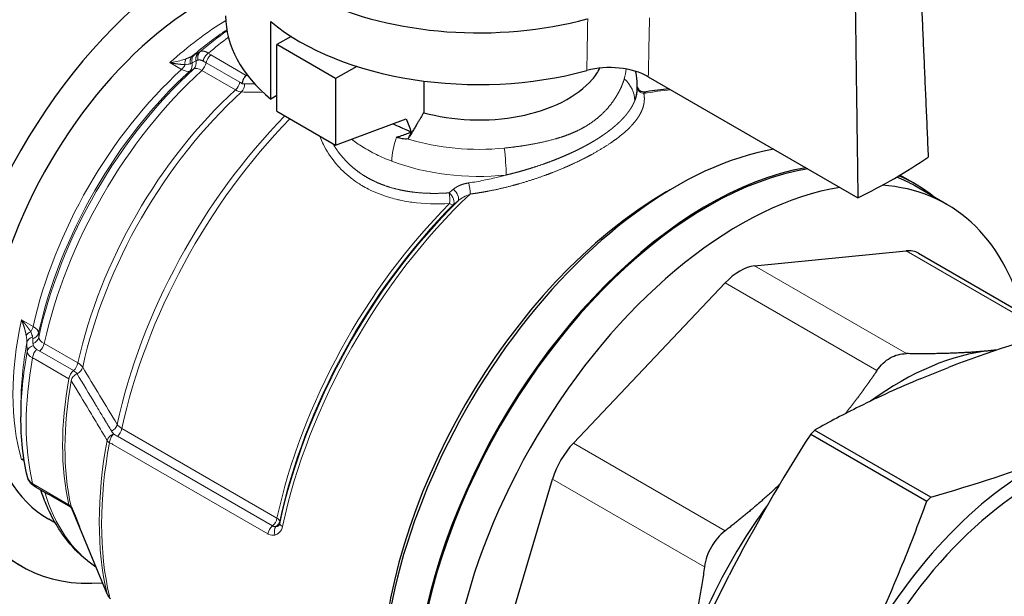
# Model space of a CAD drawing. Units: millimetres. Extents: x 0 to 16800, y 0 to 11880.
# Drawn here: x 7665 to 7720, y 5830 to 5862 of the extents above; entities that cross this region are included whole.
import ezdxf

# ---------------------------------------------------------------- set-up
doc = ezdxf.new("R2010")
doc.units = ezdxf.units.MM
doc.header["$LTSCALE"] = 40
doc.layers.add('Sichtbar (ISO)', color=7, linetype='Continuous', lineweight=25)
doc.layers.add('Sichtbar schmal (ISO)', color=7, linetype='Continuous', lineweight=25)
doc.layers.add('Tangential', color=7, linetype='Continuous', lineweight=9, true_color=0xbfbfbf)

msp = doc.modelspace()

# ---------------------------------------------------------------- linework, layer by layer
at = {"layer": 'Sichtbar (ISO)'}
for p, q in [((7679.316, 5857.921), (7679.316, 5862.208)), ((7680.442, 5861.388), (7679.652, 5860.932)), ((7679.652, 5857.258), (7679.652, 5860.932)), ((7682.904, 5859.054), (7679.652, 5860.932)), ((7684.074, 5859.729), (7682.904, 5859.054)), ((7682.904, 5859.054), (7682.904, 5855.38)), ((7700.192, 5859.157), (7711.778, 5852.467)), ((7687.775, 5858.922), (7687.775, 5857.173)), ((7699.574, 5858.435), (7699.574, 5858.704)), ((7679.652, 5858.115), (7679.316, 5857.921)), ((7700.075, 5858.328), (7700.075, 5858.328)), ((7679.652, 5857.258), (7682.904, 5855.38)), ((7697.565, 5857.036), (7697.565, 5857.036)), ((7698.886, 5856.962), (7698.886, 5856.962)), ((7682.904, 5855.38), (7686.807, 5856.838)), ((7687.085, 5856.099), (7687.086, 5856.098)), ((7714.981, 5853.212), (7714.105, 5853.718)), ((7701.219, 5852.808), (7701.714, 5853.093)), ((7716.699, 5852.105), (7714.931, 5853.125)), ((7706.06, 5848.703), (7714.449, 5849.534)), ((7715.138, 5849.4), (7722.655, 5845.06)), ((7696.048, 5838.91), (7704.437, 5847.766)), ((7642.852, 5845.204), (7665.551, 5832.099)), ((7715.221, 5842.462), (7716.789, 5843.091)), ((7665.505, 5840.98), (7665.505, 5840.353)), ((7715.81, 5835.925), (7709.389, 5839.632)), ((7709.173, 5839.41), (7715.593, 5835.703)), ((7691.426, 5825.228), (7694.901, 5836.922)), ((7668.305, 5835.32), (7668.305, 5835.32)), ((7668.306, 5835.32), (7670.206, 5830.722)), ((7667.414, 5834.487), (7667.051, 5834.697)), ((7669.981, 5832.181), (7669.981, 5832.18)), ((7670.031, 5831.821), (7670.031, 5831.821)), ((7703.675, 5829.61), (7704.667, 5831.613))]:
    msp.add_line(p, q, dxfattribs=at)
msp.add_arc((7670.743, 5830.736), 0.5, 203.8901, 236.1463, dxfattribs=at)
for centre, major_axis, ratio, start_param, end_param in [((7690.824, 5869.668), (-14, 0), 0.57735, 6.02289, 8.295435), ((7675.551, 5849.419), (-10, -17.321), 0.57735, 3.836818, 6.666009), ((7690.824, 5862.524), (-14, 0), 0.57735, 0, 0.605864), ((7690.824, 5866.811), (-14, 0), 0.57735, 0.605864, 2.011125), ((7698.07, 5857.932), (3, 0), 0.577287, 0.785211, 2.010992), ((7680.984, 5846.282), (9.25, 16.021), 0.57735, 1.014991, 1.018406), ((7562.531, 5952.86), (265.135, 35.828), 0.461979, 5.134606, 5.135459), ((7562.531, 5952.86), (265.135, 35.828), 0.461979, 5.135459, 5.138048), ((7701.714, 5834.314), (-11.5, -19.919), 0.57735, 3.587245, 5.497786), ((7690.815, 5866.816), (-32.513, 0), 0.57735, 2.271513, 2.440876), ((7703.481, 5833.293), (-11.5, -19.919), 0.57735, 3.587245, 6.37647), ((7703.481, 5833.293), (-11.45, -19.832), 0.57735, 3.578014, 6.283185), ((7703.481, 5833.293), (11.45, 19.832), 0.57735, 0, 0.084422), ((7703.481, 5833.293), (11.5, 19.919), 0.57735, 6.189901, 6.36255), ((7705.249, 5832.273), (11.45, 19.832), 0.57735, 5.754811, 6.561119), ((7701.219, 5834.6), (11.15, 19.312), 0.57735, 0.785398, 2.356194), ((7705.249, 5832.273), (-11.45, -19.832), 0.57735, 3.578014, 6.81156), ((7713.638, 5846.802), (1.5, 2.598), 0.57735, 0, 0.392697), ((7705.249, 5845.971), (1.5, 2.598), 0.57735, 0.392909, 1.178097), ((7714.088, 5827.17), (9.25, 16.021), 0.57735, 0.392699, 0.908947), ((7714.088, 5827.17), (9.25, 16.022), 0.57735, 0.36496, 0.392697), ((7678.379, 5847.786), (9.104, 15.768), 0.57735, 2.356195, 2.356199), ((7714.59, 5826.88), (-10.325, -17.883), 0.57735, 4.291148, 4.30706), ((7696.861, 5837.116), (1.5, 2.598), 0.57735, 1.178466, 1.963493), ((7721.512, 5822.883), (8.448, 14.632), 0.57735, 6.227105, 9.480858), ((7721.512, 5822.883), (-9, -15.588), 0.57735, 3.837876, 4.760332), ((7666.689, 5837.12), (0.839, -0.04), 0.713022, 3.330836, 3.339957), ((7666.492, 5836.967), (-0.278, -0.416), 0.499155, 0.000008, 0.001246), ((7721.01, 5823.173), (-10.325, -17.883), 0.57735, 4.291148, 4.30706), ((7668.504, 5835.798), (-0.25, -0.433), 0.57735, 6.282627, 6.283089), ((7714.088, 5827.17), (-9.25, -16.022), 0.57735, 4.521126, 5.105086), ((7675.551, 5849.419), (-8, -13.856), 0.57735, 0.255987, 0.255988), ((7729.503, 5818.27), (8.317, 14.406), 0.57735, 6.227105, 9.480858), ((7675.551, 5849.419), (-10, -17.321), 0.57735, 0.392457, 0.392462), ((7670.673, 5830.898), (-0.462, -0.191), 0.707187, 6.280535, 6.283183)]:
    msp.add_ellipse(centre, major_axis=major_axis, ratio=ratio, start_param=start_param, end_param=end_param, dxfattribs=at)
for points, weights in [([(7715.176, 5865.902), (7715.42, 5860.347), (7715.667, 5854.713)], [1.00001109325, 1.00002783733, 1.00000373736]), ([(7711.623, 5863.851), (7711.7, 5858.199), (7711.778, 5852.467)], [1.00001108146, 1.00002783083, 1.00000373653]), ([(7687.775, 5857.173), (7687.38, 5856.513), (7686.918, 5855.736)], [1.24567883895, 1.17863799206, 1.10807108039]), ([(7719.094, 5844.015), (7717.056, 5843.813), (7714.458, 5843.855)], [1.63196430519, 1.63196427565, 1.5855796519]), ([(7719.464, 5844.054), (7719.281, 5844.034), (7719.094, 5844.015)], [1.63157113739, 1.6319605436, 1.63196057356]), ([(7712.834, 5842.918), (7711.991, 5841.673), (7711.084, 5840.536)], [1.58557962948, 1.60804997653, 1.61963489214]), ([(7707.439, 5836.606), (7706.06, 5835.318), (7704.446, 5834.062)], [1.62506003069, 1.61406982053, 1.58557595579]), ([(7703.298, 5832.074), (7702.846, 5828.813), (7702.002, 5825.973)], [1.5855759558, 1.63196024666, 1.63196057357])]:
    msp.add_rational_spline(points, weights, degree=2, dxfattribs=at)
for points, degree, knots in [([(7687.775, 5857.173), (7688.547, 5856.958), (7689.438, 5856.815), (7691.274, 5856.741), (7692.218, 5856.817), (7693.885, 5857.14), (7694.718, 5857.408), (7696.125, 5858.116), (7696.7, 5858.555), (7697.261, 5859.206), (7697.405, 5859.416), (7697.52, 5859.635)], 3, [0.007649, 0.007649, 0.007649, 0.007649, 0.263681, 0.263681, 0.527362, 0.527362, 0.791042, 0.791042, 1.054723, 1.054723, 1.168678, 1.168678, 1.168678, 1.168678]), ([(7677.746, 5858.773), (7677.752, 5858.857), (7677.772, 5858.948), (7677.81, 5859.03), (7677.848, 5859.112), (7677.903, 5859.184), (7677.965, 5859.236)], 3, [0, 0, 0, 0, 0.501259, 0.501259, 0.501259, 1, 1, 1, 1]), ([(7699.574, 5858.704), (7699.574, 5858.948), (7699.553, 5859.192), (7699.51, 5859.438), (7699.509, 5859.445), (7699.508, 5859.452)], 3, [0.7853998, 0.7853998, 0.7853998, 0.7853998, 0.8847833, 0.8847833, 0.8877114, 0.8877114, 0.8877114, 0.8877114]), ([(7699.574, 5858.57), (7699.582, 5858.553), (7699.595, 5858.53), (7699.63, 5858.483), (7699.651, 5858.459), (7699.705, 5858.412), (7699.739, 5858.389), (7699.819, 5858.349), (7699.867, 5858.334), (7699.968, 5858.318), (7700.023, 5858.318), (7700.075, 5858.328)], 3, [0.03608743, 0.03608743, 0.03608743, 0.03608743, 0.04939751, 0.04939751, 0.06126906, 0.06126906, 0.07488164, 0.07488164, 0.09087573, 0.09087573, 0.1078342, 0.1078342, 0.1078342, 0.1078342]), ([(7687.086, 5856.098), (7686.651, 5856.282), (7686.516, 5856.346), (7686.269, 5856.458), (7686.162, 5856.507), (7686.057, 5856.558)], 3, [-0.08848121, -0.08848121, -0.08848121, -0.08848121, -0.07748875, -0.07748875, -0.06903005, -0.06903005, -0.06903005, -0.06903005]), ([(7686.807, 5856.838), (7686.854, 5856.715), (7686.9, 5856.592), (7686.993, 5856.346), (7687.04, 5856.223), (7687.085, 5856.099)], 3, [-0.1173447, -0.1173447, -0.1173447, -0.1173447, -0.0587532, -0.0587532, -0.00024, -0.00024, -0.00024, -0.00024]), ([(7686.909, 5855.72), (7686.799, 5855.716), (7686.579, 5855.709), (7686.375, 5855.774), (7686.277, 5855.812)], 3, [0.0010062, 0.0010062, 0.0010062, 0.0010062, 0.4995396, 1, 1, 1, 1]), ([(7687.086, 5856.098), (7687.056, 5856.035), (7687.026, 5855.972), (7686.97, 5855.852), (7686.944, 5855.794), (7686.918, 5855.736)], 3, [-0.0421957, -0.0421957, -0.0421957, -0.0421957, -0.02116465, -0.02116465, -0.0020092, -0.0020092, -0.0020092, -0.0020092]), ([(7712.834, 5842.918), (7713.04, 5843.219), (7713.295, 5843.462), (7713.838, 5843.776), (7714.147, 5843.859), (7714.458, 5843.855)], 3, [1.2921918, 1.2921918, 1.2921918, 1.2921918, 1.4074728, 1.4074728, 1.5227538, 1.5227538, 1.5227538, 1.5227538]), ([(7715.221, 5842.462), (7714.065, 5841.979), (7712.949, 5841.468), (7711.87, 5840.933), (7711.019, 5840.511), (7710.193, 5840.076), (7709.389, 5839.632)], 3, [0.02604782, 0.02604782, 0.02604782, 0.02604782, 0.031061563, 0.031061563, 0.031061563, 0.035016028, 0.035016028, 0.035016028, 0.035016028]), ([(7666.214, 5836.551), (7666.128, 5836.608), (7666.052, 5836.68), (7665.93, 5836.844), (7665.884, 5836.941), (7665.86, 5837.042)], 3, [0, 0, 0, 0, 0.03219016, 0.03219016, 0.06509446, 0.06509446, 0.06509446, 0.06509446]), ([(7668.254, 5835.365), (7667.916, 5835.56), (7667.578, 5835.756), (7666.901, 5836.146), (7666.573, 5836.312), (7666.215, 5836.551)], 3, [0, 0, 0, 0, 0.1434946, 0.1434946, 0.2870179, 0.2870179, 0.2870179, 0.2870179]), ([(7669.655, 5832.055), (7669.452, 5832.19), (7669.257, 5832.337), (7668.77, 5832.745), (7668.49, 5833.023), (7667.975, 5833.627), (7667.738, 5833.954), (7667.311, 5834.649), (7667.12, 5835.018), (7666.824, 5835.699), (7666.71, 5836.002), (7666.608, 5836.315)], 3, [2.3939915, 2.3939915, 2.3939915, 2.3939915, 2.4571754, 2.4571754, 2.5581547, 2.5581547, 2.659134, 2.659134, 2.7601134, 2.7601134, 2.8364597, 2.8364597, 2.8364597, 2.8364597]), ([(7712.092, 5827.326), (7712.815, 5828.839), (7713.496, 5830.385), (7714.14, 5831.956), (7714.648, 5833.195), (7715.131, 5834.447), (7715.593, 5835.703)], 3, [0.02604782, 0.02604782, 0.02604782, 0.02604782, 0.031061563, 0.031061563, 0.031061563, 0.035016028, 0.035016028, 0.035016028, 0.035016028]), ([(7668.286, 5835.386), (7668.286, 5835.387), (7668.286, 5835.388), (7668.284, 5835.391), (7668.283, 5835.392), (7668.281, 5835.395), (7668.279, 5835.395), (7668.278, 5835.392), (7668.278, 5835.385), (7668.282, 5835.374), (7668.283, 5835.372), (7668.284, 5835.37)], 3, [0.00093986, 0.00093986, 0.00093986, 0.00093986, 0.00140418, 0.00140418, 0.00284402, 0.00284402, 0.00566121, 0.00566121, 0.01091135, 0.01091135, 0.01199933, 0.01199933, 0.01199933, 0.01199933]), ([(7668.289, 5835.381), (7668.325, 5835.301), (7668.361, 5835.218), (7668.398, 5835.134), (7668.472, 5834.96), (7668.546, 5834.777), (7668.583, 5834.683), (7668.639, 5834.539), (7668.697, 5834.39), (7668.717, 5834.339), (7668.736, 5834.289), (7668.756, 5834.237)], 5, [0, 0, 0, 0, 0, 0, 0.400521, 0.400521, 0.400521, 0.80112, 0.80112, 0.80112, 1, 1, 1, 1, 1, 1]), ([(7704.446, 5834.062), (7704.136, 5833.82), (7703.87, 5833.513), (7703.486, 5832.847), (7703.352, 5832.464), (7703.298, 5832.074)], 3, [-1.5227617, -1.5227617, -1.5227617, -1.5227617, -1.4074807, -1.4074807, -1.2921998, -1.2921998, -1.2921998, -1.2921998])]:
    msp.add_open_spline(points, degree=degree, knots=knots, dxfattribs=at)
for points, degree in [([(7699.574, 5858.434), (7699.574, 5858.434), (7699.574, 5858.434), (7699.574, 5858.434), (7699.574, 5858.435)], 4), ([(7701.354, 5858.486), (7700.934, 5858.458), (7700.507, 5858.405), (7700.075, 5858.328)], 3), ([(7686.918, 5855.736), (7686.915, 5855.731), (7686.913, 5855.725), (7686.91, 5855.72)], 3), ([(7723.625, 5845.342), (7721.244, 5844.661), (7718.949, 5843.923), (7716.789, 5843.091)], 3), ([(7665.86, 5837.047), (7665.623, 5838.072), (7665.505, 5839.186), (7665.505, 5840.353)], 3), ([(7709.173, 5839.41), (7707.565, 5836.89), (7706.046, 5834.304), (7704.667, 5831.613)], 3), ([(7715.81, 5835.925), (7718.191, 5836.606), (7720.485, 5837.345), (7722.645, 5838.176)], 3), ([(7668.298, 5835.337), (7668.287, 5835.345), (7668.272, 5835.355), (7668.254, 5835.365)], 3), ([(7668.305, 5835.32), (7668.298, 5835.337), (7668.291, 5835.354), (7668.284, 5835.37)], 3), ([(7668.295, 5835.349), (7668.295, 5835.349), (7668.296, 5835.348), (7668.296, 5835.348)], 3), ([(7668.3, 5835.336), (7668.299, 5835.336), (7668.299, 5835.336), (7668.299, 5835.336)], 3), ([(7670.286, 5830.533), (7670.262, 5830.587), (7670.237, 5830.644), (7670.211, 5830.707)], 3)]:
    msp.add_open_spline(points, degree=degree, dxfattribs=at)
at = {"layer": 'Sichtbar schmal (ISO)'}
msp.add_ellipse((7675.551, 5849.419), major_axis=(-8.5, -14.722), ratio=0.57735, start_param=3.82085, end_param=6.283185, dxfattribs=at)
at = {"layer": 'Tangential'}
for p, q in [((7675.115, 5860.382), (7675.334, 5860.498)), ((7676.01, 5860.37), (7677.965, 5859.236)), ((7674.391, 5859.564), (7673.745, 5859.937)), ((7675.056, 5859.59), (7674.837, 5859.474)), ((7675.189, 5860.039), (7674.97, 5859.923)), ((7677.614, 5858.855), (7675.75, 5859.931)), ((7677.371, 5858.429), (7675.507, 5859.506)), ((7698.93, 5859.298), (7698.93, 5859.298)), ((7699.571, 5858.349), (7699.572, 5858.349)), ((7697.541, 5857.015), (7697.541, 5857.015)), ((7698.867, 5856.94), (7698.867, 5856.94)), ((7686.932, 5855.715), (7686.91, 5855.72)), ((7722.354, 5844.97), (7714.449, 5849.534)), ((7706.06, 5848.703), (7714.458, 5843.855)), ((7712.834, 5842.918), (7704.437, 5847.766)), ((7665.539, 5845.724), (7666.185, 5845.351)), ((7666.486, 5845.01), (7666.495, 5844.762)), ((7666.794, 5844.414), (7668.658, 5843.338)), ((7666.547, 5843.991), (7668.411, 5842.915)), ((7668.16, 5842.47), (7666.296, 5843.546)), ((7671.089, 5839.709), (7679.662, 5834.759)), ((7670.842, 5839.284), (7679.416, 5834.334)), ((7696.048, 5838.91), (7704.446, 5834.062)), ((7679.165, 5833.891), (7670.592, 5838.841)), ((7665.69, 5837.921), (7665.539, 5838.008)), ((7703.298, 5832.074), (7694.901, 5836.922)), ((7666.296, 5836.581), (7668.16, 5835.505)), ((7668.281, 5835.408), (7668.288, 5835.381)), ((7669.952, 5832.428), (7669.951, 5832.428))]:
    msp.add_line(p, q, dxfattribs=at)
for centre, major_axis, ratio, start_param, end_param in [((7693.344, 6117.489), (11.756, 773.378), 0.014776, 4.372036, 4.376512), ((7677.086, 5848.533), (8.5, 14.722), 0.57735, 0.80659, 1.067046), ((7677.836, 5848.1), (-8.72, -15.103), 0.57735, 4.003913, 4.160019), ((7678.379, 5847.786), (9.104, 15.768), 0.57735, 0.900738, 1.017229), ((7678.879, 5847.498), (-9.25, -16.021), 0.57735, 4.073096, 4.158984), ((7674.865, 5859.749), (-0.144, 0.479), 0.529979, 0.436875, 1.256861), ((7675.422, 5859.99), (-0.234, 0.442), 0.905741, 0.197162, 1.261536), ((7675.006, 5860.304), (0.179, 0.108), 0.068083, 0.873327, 1.626741), ((7682.581, 5866.066), (-7.372, -5.61), 0.027543, 0.164666, 0.220218), ((7676.091, 5860.02), (0.25, 0.433), 0.57735, 1.018039, 2.08913), ((7678.525, 5847.702), (8.854, 15.335), 0.577344, 1.066163, 2.07543), ((7674.293, 5859.899), (-0.25, -0.433), 0.57735, 1.067046, 1.726928), ((7673.909, 5860.125), (-1.134, 0.112), 0.25953, 2.228783, 2.616716), ((7674.517, 5859.856), (0.234, -0.442), 0.905728, 0.231663, 1.261465), ((7673.909, 5860.125), (1.134, -0.112), 0.25953, 5.758308, 5.948069), ((7674.737, 5859.972), (0.234, -0.442), 0.905727, 0.231222, 1.261382), ((7675.628, 5858.896), (-0.608, 0.669), 0.437964, 5.342658, 6.173572), ((7675.409, 5859.842), (-0.25, -0.433), 0.57735, 1.065501, 2.08913), ((7690.824, 5859.859), (8.164, 0), 0.57735, 6.110048, 6.224758), ((7677.733, 5848.159), (8.5, 14.722), 0.57735, 1.067046, 2.074546), ((7678.233, 5847.871), (-8.647, -14.976), 0.577344, 4.208406, 5.216372), ((7679.026, 5847.413), (-9, -15.589), 0.57735, 4.207102, 5.217676), ((7674.253, 5860.158), (0.62, -0.658), 0.417617, 5.33504, 6.165999), ((7697.473, 5858.033), (1.914, -0.58), 0.804289, 0.238978, 1.024376), ((7677.273, 5858.765), (-0.25, -0.433), 0.57735, 1.065501, 2.089131), ((7677.438, 5858.709), (-0.009, -0.5), 0.851809, 0.681566, 1.708641), ((7690.824, 5858.704), (8.75, 0), 0.57735, 6.110047, 6.283186), ((7700.055, 5858.675), (-0.494, -0.079), 0.916537, 0.125448, 1.208386), ((7680.889, 5846.337), (9, 15.588), 0.57735, 1.065501, 2.076091), ((7681.243, 5846.133), (-9.067, -15.704), 0.57735, 4.206996, 5.217782), ((7677.184, 5859.11), (0.667, -0.746), 0.404661, 5.395907, 5.919119), ((7695.142, 5838.108), (11.15, 19.312), 0.57735, 0.3746, 0.475766), ((7694.496, 5838.481), (10.9, 18.88), 0.57735, 0.420146, 0.420148), ((7685.569, 5843.635), (10.833, 18.763), 0.57735, 1.15058, 2.080494), ((7685.922, 5843.431), (-10.9, -18.879), 0.57735, 4.294917, 5.222291), ((7687.142, 5855.461), (-0.724, -1.931), 0.452539, 4.700355, 5.397193), ((7690.824, 5859.859), (8.164, 0), 0.57735, 4.215479, 4.885528), ((7691.987, 5854.865), (0.201, -1.99), 0.140662, 0.948198, 1.733186), ((7690.822, 5858.754), (8.741, 0.003), 0.583821, 4.128907, 4.885768), ((7690.23, 5853.002), (0.067, -0.495), 0.170629, 0.82806, 2.167954), ((7695.142, 5838.108), (-11.15, -19.312), 0.57735, 4.236623, 5.222497), ((7697.887, 5857.461), (14.579, 10.888), 0.093262, 2.119791, 2.139694), ((7689.083, 5852.458), (0.03, -0.499), 0.266569, 0.876107, 2.158868), ((7689.083, 5852.458), (0.311, -0.392), 0.528839, 0.136314, 1.904488), ((7689.332, 5852.654), (0.31, -0.393), 0.511453, 0.131678, 1.92555), ((7694.496, 5838.481), (10.9, 18.88), 0.57735, 1.135797, 2.08069), ((7694.746, 5838.337), (-10.973, -19.006), 0.577346, 4.277386, 5.222287), ((7694.892, 5838.252), (11.077, 19.186), 0.57735, 1.125602, 2.080905), ((7689.083, 5852.458), (0.353, -0.354), 0.344085, 5.374644, 6.16004), ((7697.895, 5856.905), (-14.645, -10.564), 0.069219, 5.25839, 5.278832), ((7677.086, 5848.533), (8.5, 14.722), 0.57735, 2.074546, 2.637843), ((7666.262, 5844.848), (0.487, 0.115), 0.529979, 1.884731, 2.704717), ((7665.846, 5845.268), (-0.25, -0.433), 0.57735, 1.414664, 2.074546), ((7665.995, 5845.096), (0.5, 0.019), 0.905728, 5.021765, 6.051522), ((7665.602, 5845.173), (-0.88, 0.208), 0.417617, 3.258779, 4.089738), ((7677.836, 5848.1), (-8.72, -15.103), 0.57735, 5.264759, 5.497787), ((7666.331, 5844.39), (-0.5, 0.011), 0.819304, 5.09651, 6.13749), ((7666.005, 5844.848), (0.5, 0.019), 0.905727, 5.021847, 6.051963), ((7667.382, 5844.613), (0.883, -0.192), 0.437964, 3.251206, 4.08212), ((7666.454, 5844.331), (-0.25, -0.433), 0.57735, 1.052841, 2.076091), ((7678.379, 5847.786), (9.104, 15.768), 0.57735, 2.124364, 2.356195), ((7665.827, 5843.847), (-0.01, -0.301), 0.06612, 1.985158, 2.392378), ((7666.342, 5843.898), (-0.5, 0.002), 0.854959, 5.021702, 6.122756), ((7666.684, 5843.911), (-0.834, 0.08), 0.509836, 0.054869, 0.922954), ((7666.492, 5843.725), (0.198, 0.459), 0.620223, 0.946775, 2.054013), ((7666.785, 5844.29), (0.598, -0.092), 0.540202, 3.373607, 4.046182), ((7678.879, 5847.498), (9.25, 16.021), 0.57735, 2.124202, 2.588187), ((7668.318, 5843.255), (-0.25, -0.433), 0.57735, 1.052462, 2.076091), ((7667.975, 5843.159), (0.98, -0.204), 0.404661, 0.364067, 0.887279), ((7668.504, 5842.575), (0.25, 0.433), 0.57735, 1.052462, 2.123554), ((7667.896, 5842.773), (0.738, -0.148), 0.412862, 0.361528, 0.883587), ((7668.449, 5843.14), (-0.429, -0.258), 0.851809, 1.433146, 2.460027), ((7680.889, 5846.337), (9.25, 16.021), 0.57735, 2.123554, 2.588835), ((7681.053, 5846.236), (9.27, 16.079), 0.57703, 2.122919, 2.585177), ((7670.356, 5839.968), (-0.428, -0.258), 0.851794, 1.433138, 2.463696), ((7671.776, 5839.909), (-0.983, 0.187), 0.421848, 0.356814, 0.880238), ((7670.749, 5839.623), (-0.25, -0.433), 0.57735, 1.05303, 2.080698), ((7685.556, 5843.643), (11.117, 19.254), 0.57735, 2.120855, 2.591534), ((7685.733, 5843.54), (-11.15, -19.312), 0.57735, 5.262448, 5.733127), ((7670.743, 5839.036), (-0.492, 0.091), 0.426813, 0.354751, 0.87835), ((7666.689, 5837.12), (0.839, -0.04), 0.713022, 3.339957, 4.046762), ((7666.492, 5836.967), (-0.278, -0.416), 0.499155, 5.765063, 6.283193), ((7679.026, 5847.413), (-9, -15.589), 0.57735, 5.785874, 6.240976), ((7668.504, 5835.798), (-0.25, -0.433), 0.57735, 5.730428, 6.282627), ((7679.322, 5834.673), (-0.25, -0.433), 0.57735, 1.05303, 2.080698), ((7679.322, 5834.673), (0.5, 0.019), 0.905721, 5.277046, 6.055547), ((7679.322, 5834.673), (0.489, -0.105), 0.398525, 0.104489, 0.889887), ((7375.74, 4364.798), (279.792, 1567.005), 0.077091, 5.942375, 5.942603), ((7679.509, 5833.994), (0.25, 0.433), 0.57735, 1.05303, 2.119979), ((7679.885, 5833.929), (-0.121, 0.485), 0.714455, 0.537245, 1.597751), ((7680.308, 5834.382), (-0.489, 0.105), 0.398672, 0.104433, 0.889831), ((7680.889, 5846.337), (-9, -15.588), 0.57735, 6.032986, 6.033023), ((7670.673, 5830.898), (-0.462, -0.191), 0.707187, 6.169101, 6.280535), ((7670.743, 5830.736), (-0.457, -0.202), 0.794396, 6.149505, 6.283175), ((7670.743, 5830.736), (-0.487, -0.115), 0.696058, 0.112995, 0.636593)]:
    msp.add_ellipse(centre, major_axis=major_axis, ratio=ratio, start_param=start_param, end_param=end_param, dxfattribs=at)
for points, degree in [([(7696.791, 5859.499), (7696.807, 5860.456), (7696.824, 5861.413), (7696.84, 5862.37)], 3), ([(7674.627, 5860.15), (7674.736, 5860.191), (7674.836, 5860.229), (7674.921, 5860.267), (7674.988, 5860.31)], 4), ([(7675.421, 5860.547), (7675.503, 5860.593), (7675.612, 5860.595), (7675.74, 5860.548), (7675.871, 5860.462)], 4), ([(7675.871, 5860.462), (7675.915, 5860.429), (7675.961, 5860.398), (7676.01, 5860.37)], 3), ([(7674.579, 5859.824), (7674.382, 5859.835), (7674.174, 5859.859), (7673.961, 5859.892), (7673.745, 5859.937)], 4), ([(7675.3, 5860.081), (7675.357, 5860.097), (7675.424, 5860.093), (7675.499, 5860.069), (7675.576, 5860.028)], 4), ([(7699.574, 5858.605), (7699.618, 5858.544), (7699.658, 5858.483), (7699.695, 5858.422)], 3), ([(7678.893, 5858.295), (7678.495, 5858.302), (7678.097, 5858.309), (7677.699, 5858.316)], 3), ([(7699.443, 5857.834), (7699.509, 5857.985), (7699.552, 5858.135), (7699.574, 5858.284), (7699.574, 5858.434)], 4), ([(7700.075, 5858.328), (7700.035, 5858.321), (7699.994, 5858.284), (7699.947, 5858.224)], 3), ([(7689.413, 5852.939), (7689.544, 5853.05), (7689.702, 5853.141), (7689.878, 5853.212), (7690.066, 5853.262), (7690.262, 5853.291)], 5), ([(7690.338, 5852.676), (7690.093, 5852.581), (7689.859, 5852.453), (7689.665, 5852.286)], 3), ([(7665.539, 5845.724), (7665.686, 5845.559), (7665.822, 5845.392), (7665.946, 5845.224), (7666.054, 5845.058)], 4), ([(7666.054, 5845.058), (7666.104, 5844.941), (7666.141, 5844.851), (7666.152, 5844.774)], 3), ([(7665.838, 5844.461), (7665.842, 5844.568), (7665.821, 5844.7), (7665.795, 5844.853)], 3), ([(7666.152, 5844.774), (7666.158, 5844.735), (7666.162, 5844.702), (7666.164, 5844.67)], 3), ([(7666.173, 5844.422), (7666.174, 5844.386), (7666.181, 5844.346), (7666.191, 5844.305)], 3), ([(7668.92, 5843.11), (7669.555, 5842.054), (7670.191, 5840.997), (7670.827, 5839.94)], 3), ([(7670.592, 5838.841), (7670.528, 5838.878), (7670.464, 5838.908), (7670.399, 5838.933)], 3), ([(7670.626, 5839.414), (7670.692, 5839.372), (7670.764, 5839.329), (7670.842, 5839.284)], 3), ([(7665.539, 5838.008), (7665.588, 5838.029), (7665.631, 5838.045), (7665.669, 5838.056)], 3), ([(7665.683, 5837.963), (7665.637, 5837.979), (7665.589, 5837.994), (7665.539, 5838.008)], 3), ([(7668.16, 5835.505), (7668.223, 5835.469), (7668.263, 5835.441), (7668.281, 5835.408)], 3), ([(7668.305, 5835.32), (7668.297, 5835.338), (7668.292, 5835.358), (7668.289, 5835.378)], 3), ([(7668.756, 5834.237), (7669.237, 5833.073), (7669.718, 5831.91), (7670.199, 5830.745)], 3), ([(7670.199, 5830.745), (7670.224, 5830.685), (7670.247, 5830.631), (7670.268, 5830.583)], 3)]:
    msp.add_open_spline(points, degree=degree, dxfattribs=at)
for points, degree, knots in [([(7673.745, 5859.937), (7673.992, 5859.97), (7674.236, 5860.022), (7674.461, 5860.093), (7674.517, 5860.111), (7674.573, 5860.13), (7674.627, 5860.15)], 3, [0, 0, 0, 0, 0.800033, 0.800033, 0.800033, 1, 1, 1, 1]), ([(7675.189, 5860.039), (7675.214, 5860.052), (7675.24, 5860.063), (7675.269, 5860.073), (7675.3, 5860.081), (7675.3, 5860.081), (7675.3, 5860.081), (7675.3, 5860.081)], 4, [0, 0, 0, 0, 0, 0.2604994, 0.2604994, 0.2604994, 0.2606267, 0.2606267, 0.2606267, 0.2606267, 0.2606267]), ([(7675.576, 5860.028), (7675.576, 5860.028), (7675.576, 5860.028), (7675.576, 5860.028), (7675.618, 5860.005), (7675.661, 5859.982), (7675.705, 5859.957), (7675.75, 5859.931)], 4, [0.7419572, 0.7419572, 0.7419572, 0.7419572, 0.7419572, 0.741968, 0.741968, 0.741968, 1, 1, 1, 1, 1]), ([(7678.036, 5859.235), (7678.026, 5859.235), (7678.016, 5859.235), (7678.006, 5859.235), (7677.992, 5859.235), (7677.977, 5859.235), (7677.965, 5859.236)], 3, [0.97914431, 0.97914431, 0.97914431, 0.97914431, 0.98775228, 0.98775228, 0.98775228, 1, 1, 1, 1]), ([(7698.866, 5859.047), (7698.808, 5858.855), (7698.735, 5858.662), (7698.646, 5858.465), (7698.418, 5858.034), (7698.116, 5857.611), (7697.939, 5857.397), (7697.596, 5857.042), (7697.188, 5856.718), (7696.931, 5856.534), (7696.549, 5856.303), (7696.143, 5856.11), (7695.905, 5856.01), (7695.564, 5855.884), (7695.23, 5855.774), (7694.96, 5855.693), (7694.68, 5855.623), (7694.045, 5855.475), (7693.505, 5855.376), (7693.108, 5855.316), (7692.672, 5855.26), (7692.231, 5855.216)], 5, [0, 0, 0, 0, 0, 0, 0.168216, 0.168216, 0.168216, 0.375556, 0.375556, 0.375556, 0.500001, 0.500001, 0.573031, 0.646062, 0.646062, 0.646062, 0.708757, 0.771451, 0.771451, 0.771451, 1, 1, 1, 1, 1, 1]), ([(7677.746, 5858.773), (7677.718, 5858.792), (7677.688, 5858.811), (7677.657, 5858.829), (7677.643, 5858.838), (7677.629, 5858.846), (7677.614, 5858.855)], 3, [0.0000071, 0.0000071, 0.0000071, 0.0000071, 0.689226, 0.689226, 0.689226, 0.9999512, 0.9999512, 0.9999512, 0.9999512]), ([(7677.861, 5858.771), (7677.854, 5858.771), (7677.847, 5858.771), (7677.84, 5858.771), (7677.81, 5858.772), (7677.78, 5858.773), (7677.746, 5858.773)], 3, [0, 0, 0, 0, 0.1964292, 0.1964292, 0.1964292, 0.9999985, 0.9999985, 0.9999985, 0.9999985]), ([(7678.434, 5858.76), (7678.358, 5858.762), (7678.282, 5858.763), (7678.205, 5858.765), (7678.125, 5858.766), (7678.045, 5858.768), (7677.965, 5858.769), (7677.931, 5858.769), (7677.897, 5858.77), (7677.861, 5858.771)], 3, [0.8451374, 0.8451374, 0.8451374, 0.8451374, 0.906947, 0.906947, 0.906947, 0.9717481, 0.9717481, 0.9717481, 0.9999999, 0.9999999, 0.9999999, 0.9999999]), ([(7699.947, 5858.224), (7699.97, 5858.104), (7699.98, 5857.983), (7699.978, 5857.863), (7699.952, 5857.625), (7699.878, 5857.386), (7699.83, 5857.266), (7699.74, 5857.087), (7699.625, 5856.906), (7699.584, 5856.846), (7699.496, 5856.726), (7699.398, 5856.607), (7699.347, 5856.547), (7699.187, 5856.37), (7699.003, 5856.192), (7698.871, 5856.074), (7698.588, 5855.839), (7698.264, 5855.602), (7698.094, 5855.484), (7697.65, 5855.193), (7697.155, 5854.907), (7696.845, 5854.739), (7696.289, 5854.46), (7695.696, 5854.192), (7695.451, 5854.087), (7695.077, 5853.933), (7694.692, 5853.786), (7694.562, 5853.737), (7694.163, 5853.592), (7693.754, 5853.455), (7693.475, 5853.366), (7692.942, 5853.208), (7692.405, 5853.067), (7692.149, 5853.005), (7691.634, 5852.889), (7691.116, 5852.791), (7690.856, 5852.747), (7690.597, 5852.709), (7690.338, 5852.676)], 5, [0, 0, 0, 0, 0, 0, 0.096658, 0.096658, 0.096658, 0.19129, 0.19129, 0.19129, 0.238267, 0.238267, 0.238267, 0.284588, 0.284588, 0.284588, 0.3758, 0.3758, 0.3758, 0.465987, 0.465987, 0.465987, 0.600444, 0.600444, 0.600444, 0.691353, 0.691353, 0.691353, 0.737272, 0.737272, 0.737272, 0.830983, 0.830983, 0.830983, 0.915492, 0.915492, 0.915492, 1, 1, 1, 1, 1, 1]), ([(7699.443, 5857.834), (7699.418, 5857.771), (7699.39, 5857.707), (7699.36, 5857.644), (7699.291, 5857.515), (7699.211, 5857.386), (7699.169, 5857.323), (7699.084, 5857.203), (7698.989, 5857.082), (7698.937, 5857.019), (7698.827, 5856.893), (7698.707, 5856.767), (7698.645, 5856.704), (7698.512, 5856.577), (7698.369, 5856.451), (7698.296, 5856.388), (7698.149, 5856.268), (7697.993, 5856.148), (7697.913, 5856.088), (7697.747, 5855.969), (7697.572, 5855.85), (7697.482, 5855.792), (7697.3, 5855.676), (7697.11, 5855.562), (7697.011, 5855.505), (7696.807, 5855.39), (7696.596, 5855.277), (7696.49, 5855.222), (7696.274, 5855.113), (7696.05, 5855.006), (7695.936, 5854.953), (7695.708, 5854.85), (7695.473, 5854.749), (7695.354, 5854.699), (7695.112, 5854.6), (7694.864, 5854.504), (7694.736, 5854.456), (7694.47, 5854.359), (7694.199, 5854.265), (7694.065, 5854.22), (7693.78, 5854.127), (7693.49, 5854.038), (7693.347, 5853.996), (7693.077, 5853.918), (7692.806, 5853.846), (7692.661, 5853.808), (7692.496, 5853.767), (7692.331, 5853.728)], 5, [0, 0, 0, 0, 0, 0, 0.067375, 0.067375, 0.067375, 0.136977, 0.136977, 0.136977, 0.206579, 0.206579, 0.206579, 0.269938, 0.269938, 0.269938, 0.333296, 0.333296, 0.333296, 0.397446, 0.397446, 0.397446, 0.461596, 0.461596, 0.461596, 0.524502, 0.524502, 0.524502, 0.587409, 0.587409, 0.587409, 0.653123, 0.653123, 0.653123, 0.718837, 0.718837, 0.718837, 0.781737, 0.781737, 0.781737, 0.844637, 0.844637, 0.844637, 0.922319, 0.922319, 0.922319, 1, 1, 1, 1, 1, 1]), ([(7689.205, 5852.144), (7688.485, 5852.108), (7687.787, 5852.13), (7687.118, 5852.223), (7687.064, 5852.231), (7687.01, 5852.239), (7686.957, 5852.247), (7686.793, 5852.273), (7686.631, 5852.303), (7686.471, 5852.337), (7686.396, 5852.354), (7686.322, 5852.371), (7686.248, 5852.389), (7686.115, 5852.421), (7685.984, 5852.457), (7685.855, 5852.496), (7685.457, 5852.616), (7685.08, 5852.766), (7684.726, 5852.945), (7684.599, 5853.01), (7684.475, 5853.078), (7684.355, 5853.15), (7684.308, 5853.178), (7684.262, 5853.206), (7684.217, 5853.235), (7684.077, 5853.324), (7683.941, 5853.418), (7683.811, 5853.517), (7683.789, 5853.533), (7683.767, 5853.55), (7683.745, 5853.567), (7683.444, 5853.803), (7683.172, 5854.064), (7682.933, 5854.347), (7682.922, 5854.36), (7682.91, 5854.374), (7682.899, 5854.388), (7682.635, 5854.707), (7682.409, 5855.055), (7682.228, 5855.418), (7682.169, 5855.536), (7682.115, 5855.656), (7682.065, 5855.778), (7682.05, 5855.815), (7682.035, 5855.852), (7682.021, 5855.89)], 3, [0, 0, 0, 0, 0.1731517, 0.1731517, 0.1731517, 0.1871335, 0.1871335, 0.1871335, 0.2298034, 0.2298034, 0.2298034, 0.2498863, 0.2498863, 0.2498863, 0.2860218, 0.2860218, 0.2860218, 0.3977352, 0.3977352, 0.3977352, 0.4377973, 0.4377973, 0.4377973, 0.4531635, 0.4531635, 0.4531635, 0.5006784, 0.5006784, 0.5006784, 0.508718, 0.508718, 0.508718, 0.6204433, 0.6204433, 0.6204433, 0.6258056, 0.6258056, 0.6258056, 0.7508742, 0.7508742, 0.7508742, 0.7917772, 0.7917772, 0.7917772, 0.8041819, 0.8041819, 0.8041819, 0.8041819]), ([(7682.75, 5855.469), (7682.753, 5855.463), (7682.757, 5855.457), (7682.76, 5855.451), (7682.872, 5855.259), (7682.995, 5855.073), (7683.124, 5854.898), (7683.399, 5854.566), (7683.712, 5854.262), (7683.876, 5854.119), (7684.136, 5853.915), (7684.415, 5853.73), (7684.51, 5853.67), (7684.896, 5853.441), (7685.312, 5853.248), (7685.639, 5853.123), (7686.095, 5852.984), (7686.575, 5852.88), (7686.697, 5852.857), (7686.945, 5852.814), (7687.197, 5852.78), (7687.324, 5852.765), (7687.76, 5852.723), (7688.205, 5852.706), (7688.528, 5852.707), (7688.851, 5852.718), (7689.177, 5852.741)], 5, [0.2929423, 0.2929423, 0.2929423, 0.2929423, 0.2929423, 0.2929423, 0.2967383, 0.2967383, 0.2967383, 0.4111037, 0.4111037, 0.4111037, 0.5235516, 0.5235516, 0.5235516, 0.5792883, 0.5792883, 0.5792883, 0.7477984, 0.7477984, 0.7477984, 0.8046873, 0.8046873, 0.8046873, 0.8621444, 0.8621444, 0.8621444, 1, 1, 1, 1, 1, 1]), ([(7686.008, 5854.494), (7685.691, 5854.613), (7685.41, 5854.736), (7685.155, 5854.861), (7684.9, 5854.986), (7684.645, 5855.125), (7684.39, 5855.285), (7684.176, 5855.419), (7683.974, 5855.561), (7683.785, 5855.709)], 3, [0, 0, 0, 0, 0.3077307, 0.3077307, 0.3077307, 0.6154613, 0.6154613, 0.6154613, 0.8738981, 0.8738981, 0.8738981, 0.8738981]), ([(7690.262, 5853.291), (7690.547, 5853.332), (7690.824, 5853.381), (7691.095, 5853.435), (7691.365, 5853.489), (7691.64, 5853.55), (7691.922, 5853.621), (7691.983, 5853.636), (7692.043, 5853.651), (7692.103, 5853.667), (7692.18, 5853.687), (7692.256, 5853.707), (7692.331, 5853.728)], 3, [0, 0, 0, 0, 0.4025355, 0.4025355, 0.4025355, 0.805071, 0.805071, 0.805071, 0.8911945, 0.8911945, 0.8911945, 1, 1, 1, 1]), ([(7665.795, 5844.853), (7665.778, 5844.956), (7665.756, 5845.06), (7665.73, 5845.164), (7665.681, 5845.339), (7665.621, 5845.515), (7665.595, 5845.585), (7665.568, 5845.655), (7665.539, 5845.724)], 5, [0, 0, 0, 0, 0, 0, 0.599158, 0.599158, 0.599158, 1, 1, 1, 1, 1, 1]), ([(7665.838, 5844.315), (7665.838, 5844.341), (7665.837, 5844.369), (7665.837, 5844.398), (7665.837, 5844.418), (7665.837, 5844.44), (7665.838, 5844.461)], 3, [0, 0, 0, 0, 0.575081, 0.575081, 0.575081, 1, 1, 1, 1]), ([(7666.164, 5844.67), (7666.166, 5844.631), (7666.167, 5844.586), (7666.168, 5844.548), (7666.169, 5844.51), (7666.17, 5844.478), (7666.172, 5844.441), (7666.172, 5844.435), (7666.173, 5844.428), (7666.173, 5844.422)], 3, [0, 0, 0, 0, 0.4606693, 0.4606693, 0.4606693, 0.9234342, 0.9234342, 0.9234342, 0.9980525, 0.9980525, 0.9980525, 0.9980525]), ([(7665.848, 5844.067), (7665.847, 5844.073), (7665.847, 5844.08), (7665.847, 5844.086), (7665.846, 5844.123), (7665.845, 5844.159), (7665.843, 5844.195), (7665.842, 5844.235), (7665.84, 5844.274), (7665.838, 5844.315)], 3, [0, 0, 0, 0, 0.075464, 0.075464, 0.075464, 0.508474, 0.508474, 0.508474, 1, 1, 1, 1]), ([(7666.376, 5844.093), (7666.419, 5844.066), (7666.464, 5844.039), (7666.51, 5844.012), (7666.522, 5844.005), (7666.534, 5843.998), (7666.547, 5843.991)], 3, [0, 0, 0, 0, 0.794559, 0.794559, 0.794559, 0.9999754, 0.9999754, 0.9999754, 0.9999754]), ([(7666.296, 5843.546), (7666.286, 5843.552), (7666.277, 5843.558), (7666.267, 5843.563), (7666.227, 5843.584), (7666.188, 5843.603), (7666.148, 5843.62)], 3, [0, 0, 0, 0, 0.202732, 0.202732, 0.202732, 1, 1, 1, 1]), ([(7668.291, 5842.357), (7668.305, 5842.433), (7668.342, 5842.514), (7668.399, 5842.583), (7668.455, 5842.651), (7668.531, 5842.707), (7668.607, 5842.742)], 3, [0, 0, 0, 0, 0.500828, 0.500828, 0.500828, 1, 1, 1, 1]), ([(7668.607, 5842.742), (7668.939, 5842.191), (7669.27, 5841.64), (7669.602, 5841.088), (7669.605, 5841.083), (7669.608, 5841.078), (7669.612, 5841.072), (7669.629, 5841.044), (7669.645, 5841.016), (7669.662, 5840.988), (7669.688, 5840.945), (7669.714, 5840.902), (7669.74, 5840.859), (7669.744, 5840.853), (7669.748, 5840.846), (7669.752, 5840.839), (7669.756, 5840.833), (7669.76, 5840.826), (7669.764, 5840.82), (7669.876, 5840.633), (7669.987, 5840.447), (7670.099, 5840.261), (7670.107, 5840.249), (7670.114, 5840.237), (7670.121, 5840.225), (7670.125, 5840.218), (7670.129, 5840.212), (7670.133, 5840.205), (7670.137, 5840.199), (7670.141, 5840.192), (7670.145, 5840.186), (7670.169, 5840.146), (7670.192, 5840.106), (7670.216, 5840.067), (7670.248, 5840.014), (7670.28, 5839.961), (7670.312, 5839.908), (7670.316, 5839.901), (7670.32, 5839.895), (7670.324, 5839.888), (7670.328, 5839.882), (7670.331, 5839.875), (7670.335, 5839.868), (7670.34, 5839.861), (7670.344, 5839.855), (7670.348, 5839.848), (7670.37, 5839.811), (7670.391, 5839.775), (7670.413, 5839.739), (7670.43, 5839.711), (7670.447, 5839.683), (7670.464, 5839.655), (7670.466, 5839.65), (7670.469, 5839.646), (7670.472, 5839.641), (7670.482, 5839.624), (7670.492, 5839.608), (7670.502, 5839.591), (7670.506, 5839.585), (7670.51, 5839.578), (7670.514, 5839.571)], 3, [0, 0, 0, 0, 0.521568, 0.521568, 0.521568, 0.526562, 0.526562, 0.526562, 0.553124, 0.553124, 0.553124, 0.593749, 0.593749, 0.593749, 0.599999, 0.599999, 0.599999, 0.606249, 0.606249, 0.606249, 0.782344, 0.782344, 0.782344, 0.79375, 0.79375, 0.79375, 0.8, 0.8, 0.8, 0.80625, 0.80625, 0.80625, 0.84375, 0.84375, 0.84375, 0.89375, 0.89375, 0.89375, 0.9, 0.9, 0.9, 0.90625, 0.90625, 0.90625, 0.912743, 0.912743, 0.912743, 0.946875, 0.946875, 0.946875, 0.973437, 0.973437, 0.973437, 0.977944, 0.977944, 0.977944, 0.99375, 0.99375, 0.99375, 1, 1, 1, 1]), ([(7670.199, 5839.187), (7670.185, 5839.211), (7670.171, 5839.234), (7670.157, 5839.257), (7670.116, 5839.324), (7670.074, 5839.395), (7670.032, 5839.464), (7669.947, 5839.607), (7669.865, 5839.743), (7669.784, 5839.877), (7669.614, 5840.159), (7669.45, 5840.433), (7669.286, 5840.704), (7668.961, 5841.246), (7668.626, 5841.802), (7668.291, 5842.357)], 3, [0, 0, 0, 0, 0.021346, 0.021346, 0.021346, 0.082216, 0.082216, 0.082216, 0.208286, 0.208286, 0.208286, 0.472666, 0.472666, 0.472666, 1, 1, 1, 1]), ([(7670.514, 5839.571), (7670.522, 5839.558), (7670.531, 5839.545), (7670.54, 5839.531), (7670.564, 5839.494), (7670.593, 5839.454), (7670.626, 5839.414)], 3, [0.0000079, 0.0000079, 0.0000079, 0.0000079, 0.2645396, 0.2645396, 0.2645396, 1, 1, 1, 1]), ([(7670.268, 5839.049), (7670.253, 5839.085), (7670.236, 5839.121), (7670.218, 5839.155), (7670.211, 5839.166), (7670.205, 5839.177), (7670.199, 5839.187)], 3, [0, 0, 0, 0, 0.747838, 0.747838, 0.747838, 1, 1, 1, 1]), ([(7670.268, 5839.049), (7670.284, 5839.116), (7670.317, 5839.176), (7670.358, 5839.227), (7670.369, 5839.24), (7670.381, 5839.254), (7670.394, 5839.267), (7670.429, 5839.303), (7670.473, 5839.338), (7670.524, 5839.367), (7670.557, 5839.385), (7670.591, 5839.401), (7670.626, 5839.414)], 3, [0, 0, 0, 0, 0.4058166, 0.4058166, 0.4058166, 0.5128824, 0.5128824, 0.5128824, 0.8116333, 0.8116333, 0.8116333, 1, 1, 1, 1]), ([(7670.399, 5838.933), (7670.404, 5838.998), (7670.424, 5839.069), (7670.451, 5839.139), (7670.476, 5839.206), (7670.508, 5839.271), (7670.547, 5839.326), (7670.551, 5839.332), (7670.556, 5839.338), (7670.561, 5839.344), (7670.575, 5839.362), (7670.59, 5839.378), (7670.605, 5839.394), (7670.612, 5839.401), (7670.619, 5839.407), (7670.626, 5839.414)], 3, [0, 0, 0, 0, 0.3918095, 0.3918095, 0.3918095, 0.764432, 0.764432, 0.764432, 0.8075361, 0.8075361, 0.8075361, 0.9392633, 0.9392633, 0.9392633, 1, 1, 1, 1]), ([(7666.148, 5836.674), (7666.188, 5836.648), (7666.227, 5836.622), (7666.267, 5836.599), (7666.277, 5836.593), (7666.286, 5836.587), (7666.296, 5836.581)], 3, [0, 0, 0, 0, 0.797936, 0.797936, 0.797936, 1, 1, 1, 1]), ([(7679.416, 5834.334), (7679.428, 5834.326), (7679.441, 5834.32), (7679.455, 5834.314), (7679.48, 5834.304), (7679.517, 5834.297), (7679.533, 5834.295), (7679.556, 5834.294), (7679.582, 5834.297), (7679.589, 5834.298), (7679.596, 5834.299), (7679.604, 5834.301)], 5, [0, 0, 0, 0, 0, 0, 0.552219, 0.552219, 0.552219, 0.871375, 0.871375, 0.871375, 1, 1, 1, 1, 1, 1]), ([(7679.968, 5834.296), (7679.94, 5834.166), (7679.881, 5834.058), (7679.805, 5833.98), (7679.73, 5833.903), (7679.638, 5833.855), (7679.542, 5833.829)], 3, [0, 0, 0, 0, 0.503632, 0.503632, 0.503632, 1, 1, 1, 1]), ([(7679.604, 5834.301), (7679.623, 5834.299), (7679.643, 5834.298), (7679.662, 5834.3), (7679.691, 5834.306), (7679.72, 5834.319), (7679.729, 5834.324), (7679.752, 5834.339), (7679.773, 5834.362), (7679.786, 5834.379), (7679.8, 5834.407), (7679.811, 5834.439), (7679.813, 5834.447), (7679.815, 5834.456), (7679.817, 5834.465)], 5, [0, 0, 0, 0, 0, 0, 0.392972, 0.392972, 0.392972, 0.590591, 0.590591, 0.590591, 0.894071, 0.894071, 0.894071, 1, 1, 1, 1, 1, 1]), ([(7679.542, 5833.829), (7679.432, 5833.8), (7679.31, 5833.816), (7679.194, 5833.876), (7679.184, 5833.88), (7679.175, 5833.886), (7679.165, 5833.891)], 3, [0, 0, 0, 0, 0.924386, 0.924386, 0.924386, 1, 1, 1, 1])]:
    msp.add_open_spline(points, degree=degree, knots=knots, dxfattribs=at)
for points, weights in [([(7674.875, 5859.881), (7674.812, 5860.154), (7674.988, 5860.31)], [0.999835323914, 0.867641748336, 1]), ([(7675.189, 5860.039), (7675.13, 5860.325), (7675.334, 5860.498)], [1, 0.861691292222, 1]), ([(7675.3, 5860.081), (7675.222, 5860.374), (7675.421, 5860.547)], [0.999999957576, 0.852387377803, 1]), ([(7675.576, 5860.028), (7675.636, 5860.296), (7675.871, 5860.462)], [1, 0.850757156897, 1])]:
    msp.add_rational_spline(points, weights, degree=2, dxfattribs=at)

doc.saveas('drawing.dxf')
